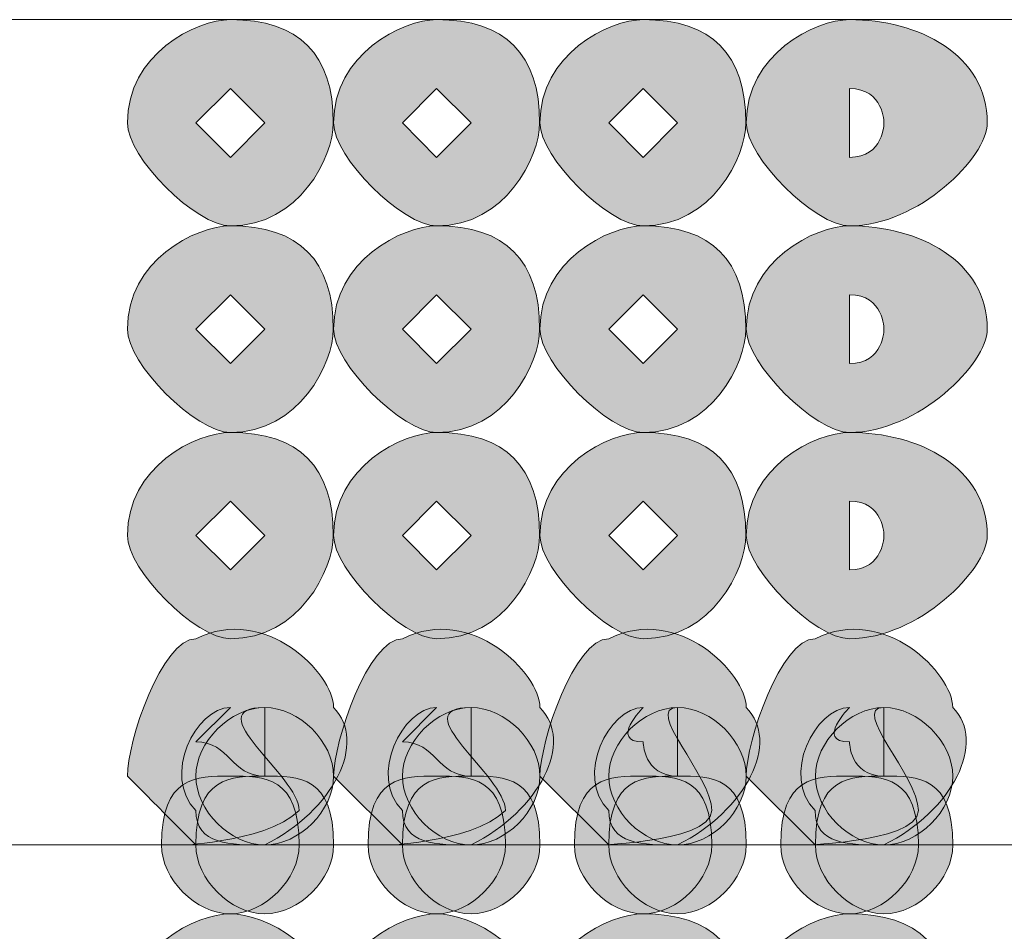
# Model space of a CAD drawing. Units: inches. Extents: x 0 to 210, y 0 to 297.
# Drawn here: x 114 to 116, y 85 to 86 of the extents above; entities that cross this region are included whole.
import ezdxf

# ---------------------------------------------------------------- set-up
doc = ezdxf.new("R2010")
doc.units = ezdxf.units.IN
doc.header["$MEASUREMENT"] = 0
doc.layers.add('Capa 1', color=7, linetype='Continuous')

# ---------------------------------------------------------------- blocks, each defined once
blk = doc.blocks.new('block 5')
at = {"layer": 'Capa 1', "true_color": 0x1d1d1b}
h = blk.add_hatch(color=179, dxfattribs=at)
h.dxf.hatch_style = 2
h.paths.add_polyline_path([(114.554, 86.1343), (114.5964, 86.092), (114.6387, 86.1343), (114.5964, 86.1767)])
edge = h.paths.add_edge_path()
edge.add_spline(control_points=[(114.7231, 86.1343), (114.7231, 86.092), (114.6811, 86.0076), (114.5964, 86.0076), (114.554, 86.0076), (114.4696, 86.092), (114.4696, 86.1343), (114.4696, 86.2191), (114.554, 86.2615), (114.5964, 86.2615), (114.6811, 86.2615), (114.7231, 86.2191), (114.7231, 86.1343)], knot_values=[0, 0, 0, 0, 0.352778, 0.352778, 0.352778, 0.705556, 0.705556, 0.705556, 1.058334, 1.058334, 1.058334, 1.411112, 1.411112, 1.411112, 1.411112], degree=3, periodic=0)
edge.add_line((114.7231, 86.1343), (114.7231, 86.1343))
h = blk.add_hatch(color=179, dxfattribs=at)
h.dxf.hatch_style = 2
h.paths.add_polyline_path([(114.8082, 86.1343), (114.8503, 86.092), (114.8926, 86.1343), (114.8503, 86.1767)])
edge = h.paths.add_edge_path()
edge.add_spline(control_points=[(114.977, 86.1343), (114.977, 86.092), (114.935, 86.0076), (114.8503, 86.0076), (114.8082, 86.0076), (114.7235, 86.092), (114.7235, 86.1343), (114.7235, 86.2191), (114.8082, 86.2615), (114.8503, 86.2615), (114.935, 86.2615), (114.977, 86.2191), (114.977, 86.1343)], knot_values=[0, 0, 0, 0, 0.352778, 0.352778, 0.352778, 0.705556, 0.705556, 0.705556, 1.058334, 1.058334, 1.058334, 1.411112, 1.411112, 1.411112, 1.411112], degree=3, periodic=0)
edge.add_line((114.977, 86.1343), (114.977, 86.1343))
h = blk.add_hatch(color=179, dxfattribs=at)
h.dxf.hatch_style = 2
h.paths.add_polyline_path([(115.0621, 86.1343), (115.1045, 86.092), (115.1469, 86.1343), (115.1045, 86.1767)])
edge = h.paths.add_edge_path()
edge.add_spline(control_points=[(115.2309, 86.1343), (115.2309, 86.092), (115.1889, 86.0076), (115.1045, 86.0076), (115.0621, 86.0076), (114.9774, 86.092), (114.9774, 86.1343), (114.9774, 86.2191), (115.0621, 86.2615), (115.1045, 86.2615), (115.1889, 86.2615), (115.2309, 86.2191), (115.2309, 86.1343)], knot_values=[0, 0, 0, 0, 0.352778, 0.352778, 0.352778, 0.705556, 0.705556, 0.705556, 1.058334, 1.058334, 1.058334, 1.411112, 1.411112, 1.411112, 1.411112], degree=3, periodic=0)
edge.add_line((115.2309, 86.1343), (115.2309, 86.1343))
h = blk.add_hatch(color=179, dxfattribs=at)
h.dxf.hatch_style = 2
edge = h.paths.add_edge_path()
edge.add_spline(control_points=[(115.3584, 86.1343), (115.3584, 86.1343), (115.3584, 86.092), (115.3584, 86.092), (115.4008, 86.092), (115.4008, 86.1343), (115.4008, 86.1343), (115.4008, 86.1343), (115.4008, 86.1767), (115.3584, 86.1767), (115.3584, 86.1767), (115.3584, 86.1343), (115.3584, 86.1343)], knot_values=[0, 0, 0, 0, 1, 1, 1, 2, 2, 2, 3, 3, 3, 4, 4, 4, 4], degree=3, periodic=1)
edge = h.paths.add_edge_path()
edge.add_spline(control_points=[(115.5279, 86.1343), (115.5279, 86.092), (115.4432, 86.0076), (115.3584, 86.0076), (115.316, 86.0076), (115.2313, 86.092), (115.2313, 86.1343), (115.2313, 86.2191), (115.316, 86.2615), (115.3584, 86.2615), (115.4432, 86.2615), (115.5279, 86.2191), (115.5279, 86.1343)], knot_values=[0, 0, 0, 0, 0.352778, 0.352778, 0.352778, 0.705556, 0.705556, 0.705556, 1.058334, 1.058334, 1.058334, 1.411112, 1.411112, 1.411112, 1.411112], degree=3, periodic=0)
edge.add_line((115.5279, 86.1343), (115.5279, 86.1343))
h = blk.add_hatch(color=179, dxfattribs=at)
h.dxf.hatch_style = 2
h.paths.add_polyline_path([(114.554, 85.8804), (114.5964, 85.8381), (114.6387, 85.8804), (114.5964, 85.9228)])
edge = h.paths.add_edge_path()
edge.add_spline(control_points=[(114.7231, 85.8804), (114.7231, 85.8381), (114.6811, 85.7533), (114.5964, 85.7533), (114.554, 85.7533), (114.4696, 85.8381), (114.4696, 85.8804), (114.4696, 85.9652), (114.554, 86.0076), (114.5964, 86.0076), (114.6811, 86.0076), (114.7231, 85.9652), (114.7231, 85.8804)], knot_values=[0, 0, 0, 0, 0.352778, 0.352778, 0.352778, 0.705556, 0.705556, 0.705556, 1.058334, 1.058334, 1.058334, 1.411112, 1.411112, 1.411112, 1.411112], degree=3, periodic=0)
edge.add_line((114.7231, 85.8804), (114.7231, 85.8804))
h = blk.add_hatch(color=179, dxfattribs=at)
h.dxf.hatch_style = 2
h.paths.add_polyline_path([(114.8082, 85.8804), (114.8503, 85.8381), (114.8926, 85.8804), (114.8503, 85.9228)])
edge = h.paths.add_edge_path()
edge.add_spline(control_points=[(114.977, 85.8804), (114.977, 85.8381), (114.935, 85.7533), (114.8503, 85.7533), (114.8082, 85.7533), (114.7235, 85.8381), (114.7235, 85.8804), (114.7235, 85.9652), (114.8082, 86.0076), (114.8503, 86.0076), (114.935, 86.0076), (114.977, 85.9652), (114.977, 85.8804)], knot_values=[0, 0, 0, 0, 0.352778, 0.352778, 0.352778, 0.705556, 0.705556, 0.705556, 1.058334, 1.058334, 1.058334, 1.411112, 1.411112, 1.411112, 1.411112], degree=3, periodic=0)
edge.add_line((114.977, 85.8804), (114.977, 85.8804))
h = blk.add_hatch(color=179, dxfattribs=at)
h.dxf.hatch_style = 2
h.paths.add_polyline_path([(115.0621, 85.8804), (115.1045, 85.8381), (115.1469, 85.8804), (115.1045, 85.9228)])
edge = h.paths.add_edge_path()
edge.add_spline(control_points=[(115.2309, 85.8804), (115.2309, 85.8381), (115.1889, 85.7533), (115.1045, 85.7533), (115.0621, 85.7533), (114.9774, 85.8381), (114.9774, 85.8804), (114.9774, 85.9652), (115.0621, 86.0076), (115.1045, 86.0076), (115.1889, 86.0076), (115.2309, 85.9652), (115.2309, 85.8804)], knot_values=[0, 0, 0, 0, 0.352778, 0.352778, 0.352778, 0.705556, 0.705556, 0.705556, 1.058334, 1.058334, 1.058334, 1.411112, 1.411112, 1.411112, 1.411112], degree=3, periodic=0)
edge.add_line((115.2309, 85.8804), (115.2309, 85.8804))
h = blk.add_hatch(color=179, dxfattribs=at)
h.dxf.hatch_style = 2
edge = h.paths.add_edge_path()
edge.add_spline(control_points=[(115.3584, 85.8804), (115.3584, 85.8804), (115.3584, 85.8381), (115.3584, 85.8381), (115.4008, 85.8381), (115.4008, 85.8804), (115.4008, 85.8804), (115.4008, 85.8804), (115.4008, 85.9228), (115.3584, 85.9228), (115.3584, 85.9228), (115.3584, 85.8804), (115.3584, 85.8804)], knot_values=[0, 0, 0, 0, 1, 1, 1, 2, 2, 2, 3, 3, 3, 4, 4, 4, 4], degree=3, periodic=1)
edge = h.paths.add_edge_path()
edge.add_spline(control_points=[(115.5279, 85.8804), (115.5279, 85.8381), (115.4432, 85.7533), (115.3584, 85.7533), (115.316, 85.7533), (115.2313, 85.8381), (115.2313, 85.8804), (115.2313, 85.9652), (115.316, 86.0076), (115.3584, 86.0076), (115.4432, 86.0076), (115.5279, 85.9652), (115.5279, 85.8804)], knot_values=[0, 0, 0, 0, 0.352778, 0.352778, 0.352778, 0.705556, 0.705556, 0.705556, 1.058334, 1.058334, 1.058334, 1.411112, 1.411112, 1.411112, 1.411112], degree=3, periodic=0)
edge.add_line((115.5279, 85.8804), (115.5279, 85.8804))
h = blk.add_hatch(color=179, dxfattribs=at)
h.dxf.hatch_style = 2
h.paths.add_polyline_path([(114.554, 85.6265), (114.5964, 85.5842), (114.6387, 85.6265), (114.5964, 85.6689)])
edge = h.paths.add_edge_path()
edge.add_spline(control_points=[(114.7231, 85.6265), (114.7231, 85.5842), (114.6811, 85.4994), (114.5964, 85.4994), (114.554, 85.4994), (114.4696, 85.5842), (114.4696, 85.6265), (114.4696, 85.7109), (114.554, 85.7533), (114.5964, 85.7533), (114.6811, 85.7533), (114.7231, 85.7109), (114.7231, 85.6265)], knot_values=[0, 0, 0, 0, 0.352778, 0.352778, 0.352778, 0.705556, 0.705556, 0.705556, 1.058334, 1.058334, 1.058334, 1.411112, 1.411112, 1.411112, 1.411112], degree=3, periodic=0)
edge.add_line((114.7231, 85.6265), (114.7231, 85.6265))
h = blk.add_hatch(color=179, dxfattribs=at)
h.dxf.hatch_style = 2
h.paths.add_polyline_path([(114.8082, 85.6265), (114.8503, 85.5842), (114.8926, 85.6265), (114.8503, 85.6689)])
edge = h.paths.add_edge_path()
edge.add_spline(control_points=[(114.977, 85.6265), (114.977, 85.5842), (114.935, 85.4994), (114.8503, 85.4994), (114.8082, 85.4994), (114.7235, 85.5842), (114.7235, 85.6265), (114.7235, 85.7109), (114.8082, 85.7533), (114.8503, 85.7533), (114.935, 85.7533), (114.977, 85.7109), (114.977, 85.6265)], knot_values=[0, 0, 0, 0, 0.352778, 0.352778, 0.352778, 0.705556, 0.705556, 0.705556, 1.058334, 1.058334, 1.058334, 1.411112, 1.411112, 1.411112, 1.411112], degree=3, periodic=0)
edge.add_line((114.977, 85.6265), (114.977, 85.6265))
h = blk.add_hatch(color=179, dxfattribs=at)
h.dxf.hatch_style = 2
h.paths.add_polyline_path([(115.0621, 85.6265), (115.1045, 85.5842), (115.1469, 85.6265), (115.1045, 85.6689)])
edge = h.paths.add_edge_path()
edge.add_spline(control_points=[(115.2309, 85.6265), (115.2309, 85.5842), (115.1889, 85.4994), (115.1045, 85.4994), (115.0621, 85.4994), (114.9774, 85.5842), (114.9774, 85.6265), (114.9774, 85.7109), (115.0621, 85.7533), (115.1045, 85.7533), (115.1889, 85.7533), (115.2309, 85.7109), (115.2309, 85.6265)], knot_values=[0, 0, 0, 0, 0.352778, 0.352778, 0.352778, 0.705556, 0.705556, 0.705556, 1.058334, 1.058334, 1.058334, 1.411112, 1.411112, 1.411112, 1.411112], degree=3, periodic=0)
edge.add_line((115.2309, 85.6265), (115.2309, 85.6265))
h = blk.add_hatch(color=179, dxfattribs=at)
h.dxf.hatch_style = 2
edge = h.paths.add_edge_path()
edge.add_spline(control_points=[(115.3584, 85.6265), (115.3584, 85.6265), (115.3584, 85.5842), (115.3584, 85.5842), (115.4008, 85.5842), (115.4008, 85.6265), (115.4008, 85.6265), (115.4008, 85.6265), (115.4008, 85.6689), (115.3584, 85.6689), (115.3584, 85.6689), (115.3584, 85.6265), (115.3584, 85.6265)], knot_values=[0, 0, 0, 0, 1, 1, 1, 2, 2, 2, 3, 3, 3, 4, 4, 4, 4], degree=3, periodic=1)
edge = h.paths.add_edge_path()
edge.add_spline(control_points=[(115.5279, 85.6265), (115.5279, 85.5842), (115.4432, 85.4994), (115.3584, 85.4994), (115.316, 85.4994), (115.2313, 85.5842), (115.2313, 85.6265), (115.2313, 85.7109), (115.316, 85.7533), (115.3584, 85.7533), (115.4432, 85.7533), (115.5279, 85.7109), (115.5279, 85.6265)], knot_values=[0, 0, 0, 0, 0.352778, 0.352778, 0.352778, 0.705556, 0.705556, 0.705556, 1.058334, 1.058334, 1.058334, 1.411112, 1.411112, 1.411112, 1.411112], degree=3, periodic=0)
edge.add_line((115.5279, 85.6265), (115.5279, 85.6265))
h = blk.add_hatch(color=179, dxfattribs=at)
h.dxf.hatch_style = 2
edge = h.paths.add_edge_path()
edge.add_spline(control_points=[(114.5964, 85.4147), (114.5964, 85.4147), (114.554, 85.3723), (114.554, 85.3723), (114.5964, 85.3723), (114.5964, 85.3302), (114.6387, 85.3302), (114.6387, 85.3302), (114.6387, 85.3723), (114.6387, 85.3723), (114.6387, 85.3723), (114.6387, 85.4147), (114.6387, 85.4147), (114.554, 85.4147), (114.6811, 85.3302), (114.6811, 85.2879), (114.6387, 85.2455), (114.5116, 85.2455), (114.554, 85.2455), (114.554, 85.2455), (114.5116, 85.2879), (114.4696, 85.3302), (114.4696, 85.3723), (114.5116, 85.4994), (114.554, 85.4994), (114.6387, 85.5418), (114.7235, 85.457), (114.7235, 85.4147), (114.7655, 85.3723), (114.7235, 85.2879), (114.6387, 85.2455), (114.5964, 85.2455), (114.554, 85.2455), (114.554, 85.2879), (114.5116, 85.3302), (114.554, 85.4147), (114.5964, 85.4147)], knot_values=[0, 0, 0, 0, 0.352778, 0.352778, 0.352778, 0.705556, 0.705556, 0.705556, 1.058334, 1.058334, 1.058334, 1.411112, 1.411112, 1.411112, 1.76389, 1.76389, 1.76389, 2.116668, 2.116668, 2.116668, 2.469446, 2.469446, 2.469446, 2.822224, 2.822224, 2.822224, 3.175002, 3.175002, 3.175002, 3.52778, 3.52778, 3.52778, 3.880558, 3.880558, 3.880558, 4.233336, 4.233336, 4.233336, 4.233336], degree=3, periodic=0)
edge.add_line((114.5964, 85.4147), (114.5964, 85.4147))
h = blk.add_hatch(color=179, dxfattribs=at)
h.dxf.hatch_style = 2
edge = h.paths.add_edge_path()
edge.add_spline(control_points=[(114.8503, 85.4147), (114.8503, 85.4147), (114.8082, 85.3723), (114.8082, 85.3723), (114.8503, 85.3723), (114.8503, 85.3302), (114.8926, 85.3302), (114.8926, 85.3302), (114.8926, 85.3723), (114.8926, 85.3723), (114.8926, 85.3723), (114.8926, 85.4147), (114.8926, 85.4147), (114.8082, 85.4147), (114.935, 85.3302), (114.935, 85.2879), (114.8926, 85.2455), (114.7659, 85.2455), (114.8082, 85.2455), (114.8082, 85.2455), (114.7235, 85.3302), (114.7235, 85.3302), (114.7235, 85.3723), (114.7659, 85.4994), (114.8082, 85.4994), (114.8926, 85.5418), (114.9774, 85.457), (114.9774, 85.4147), (115.0198, 85.3723), (114.9774, 85.2879), (114.8926, 85.2455), (114.8503, 85.2455), (114.8082, 85.2455), (114.8082, 85.2879), (114.7659, 85.3302), (114.8082, 85.4147), (114.8503, 85.4147)], knot_values=[0, 0, 0, 0, 0.352778, 0.352778, 0.352778, 0.705556, 0.705556, 0.705556, 1.058334, 1.058334, 1.058334, 1.411112, 1.411112, 1.411112, 1.76389, 1.76389, 1.76389, 2.116668, 2.116668, 2.116668, 2.469446, 2.469446, 2.469446, 2.822224, 2.822224, 2.822224, 3.175002, 3.175002, 3.175002, 3.52778, 3.52778, 3.52778, 3.880558, 3.880558, 3.880558, 4.233336, 4.233336, 4.233336, 4.233336], degree=3, periodic=0)
edge.add_line((114.8503, 85.4147), (114.8503, 85.4147))
h = blk.add_hatch(color=179, dxfattribs=at)
h.dxf.hatch_style = 2
edge = h.paths.add_edge_path()
edge.add_spline(control_points=[(115.1045, 85.4147), (115.1045, 85.4147), (115.0621, 85.3723), (115.1045, 85.3723), (115.1045, 85.3723), (115.1045, 85.3302), (115.1469, 85.3302), (115.1469, 85.3302), (115.1469, 85.3723), (115.1469, 85.3723), (115.1469, 85.3723), (115.1469, 85.4147), (115.1469, 85.4147), (115.1045, 85.4147), (115.1889, 85.3302), (115.1889, 85.2879), (115.1889, 85.2455), (115.0198, 85.2455), (115.0621, 85.2455), (115.0621, 85.2455), (114.9774, 85.3302), (114.9774, 85.3302), (114.9774, 85.3723), (115.0198, 85.4994), (115.0621, 85.4994), (115.1469, 85.5418), (115.2313, 85.457), (115.2313, 85.4147), (115.2737, 85.3723), (115.2313, 85.2879), (115.1469, 85.2455), (115.1045, 85.2455), (115.0621, 85.2455), (115.0621, 85.2879), (115.0198, 85.3302), (115.0621, 85.4147), (115.1045, 85.4147)], knot_values=[0, 0, 0, 0, 0.352778, 0.352778, 0.352778, 0.705556, 0.705556, 0.705556, 1.058334, 1.058334, 1.058334, 1.411112, 1.411112, 1.411112, 1.76389, 1.76389, 1.76389, 2.116668, 2.116668, 2.116668, 2.469446, 2.469446, 2.469446, 2.822224, 2.822224, 2.822224, 3.175002, 3.175002, 3.175002, 3.52778, 3.52778, 3.52778, 3.880558, 3.880558, 3.880558, 4.233336, 4.233336, 4.233336, 4.233336], degree=3, periodic=0)
edge.add_line((115.1045, 85.4147), (115.1045, 85.4147))
h = blk.add_hatch(color=179, dxfattribs=at)
h.dxf.hatch_style = 2
edge = h.paths.add_edge_path()
edge.add_spline(control_points=[(115.3584, 85.4147), (115.3584, 85.4147), (115.316, 85.3723), (115.3584, 85.3723), (115.3584, 85.3723), (115.3584, 85.3302), (115.4008, 85.3302), (115.4008, 85.3302), (115.4008, 85.3723), (115.4008, 85.3723), (115.4008, 85.3723), (115.4008, 85.4147), (115.4008, 85.4147), (115.3584, 85.4147), (115.4432, 85.3302), (115.4432, 85.2879), (115.4432, 85.2455), (115.2737, 85.2455), (115.316, 85.2455), (115.316, 85.2455), (115.2313, 85.3302), (115.2313, 85.3302), (115.2313, 85.3723), (115.2737, 85.4994), (115.316, 85.4994), (115.4008, 85.5418), (115.4855, 85.457), (115.4855, 85.4147), (115.5279, 85.3723), (115.4855, 85.2879), (115.4008, 85.2455), (115.3584, 85.2455), (115.316, 85.2455), (115.316, 85.2879), (115.2737, 85.3302), (115.316, 85.4147), (115.3584, 85.4147)], knot_values=[0, 0, 0, 0, 0.352778, 0.352778, 0.352778, 0.705556, 0.705556, 0.705556, 1.058334, 1.058334, 1.058334, 1.411112, 1.411112, 1.411112, 1.76389, 1.76389, 1.76389, 2.116668, 2.116668, 2.116668, 2.469446, 2.469446, 2.469446, 2.822224, 2.822224, 2.822224, 3.175002, 3.175002, 3.175002, 3.52778, 3.52778, 3.52778, 3.880558, 3.880558, 3.880558, 4.233336, 4.233336, 4.233336, 4.233336], degree=3, periodic=0)
edge.add_line((115.3584, 85.4147), (115.3584, 85.4147))
h = blk.add_hatch(color=179, dxfattribs=at)
edge = h.paths.add_edge_path()
edge.add_spline(control_points=[(114.7235, 85.3302), (114.7235, 85.2879), (114.6811, 85.2455), (114.6387, 85.2455), (114.5964, 85.2455), (114.554, 85.2879), (114.554, 85.3302), (114.554, 85.3723), (114.5964, 85.4147), (114.6387, 85.4147), (114.6811, 85.4147), (114.7235, 85.3723), (114.7235, 85.3302)], knot_values=[0, 0, 0, 0, 0.352778, 0.352778, 0.352778, 0.705556, 0.705556, 0.705556, 1.058334, 1.058334, 1.058334, 1.411112, 1.411112, 1.411112, 1.411112], degree=3, periodic=0)
edge.add_line((114.7235, 85.3302), (114.7235, 85.3302))
h = blk.add_hatch(color=179, dxfattribs=at)
edge = h.paths.add_edge_path()
edge.add_spline(control_points=[(114.9774, 85.3302), (114.9774, 85.2879), (114.935, 85.2455), (114.8926, 85.2455), (114.8503, 85.2455), (114.8082, 85.2879), (114.8082, 85.3302), (114.8082, 85.3723), (114.8503, 85.4147), (114.8926, 85.4147), (114.935, 85.4147), (114.9774, 85.3723), (114.9774, 85.3302)], knot_values=[0, 0, 0, 0, 0.352778, 0.352778, 0.352778, 0.705556, 0.705556, 0.705556, 1.058334, 1.058334, 1.058334, 1.411112, 1.411112, 1.411112, 1.411112], degree=3, periodic=0)
edge.add_line((114.9774, 85.3302), (114.9774, 85.3302))
h = blk.add_hatch(color=179, dxfattribs=at)
edge = h.paths.add_edge_path()
edge.add_spline(control_points=[(115.2313, 85.3302), (115.2313, 85.2879), (115.1889, 85.2455), (115.1469, 85.2455), (115.1045, 85.2455), (115.0621, 85.2879), (115.0621, 85.3302), (115.0621, 85.3723), (115.1045, 85.4147), (115.1469, 85.4147), (115.1889, 85.4147), (115.2313, 85.3723), (115.2313, 85.3302)], knot_values=[0, 0, 0, 0, 0.352778, 0.352778, 0.352778, 0.705556, 0.705556, 0.705556, 1.058334, 1.058334, 1.058334, 1.411112, 1.411112, 1.411112, 1.411112], degree=3, periodic=0)
edge.add_line((115.2313, 85.3302), (115.2313, 85.3302))
h = blk.add_hatch(color=179, dxfattribs=at)
edge = h.paths.add_edge_path()
edge.add_spline(control_points=[(115.4855, 85.3302), (115.4855, 85.2879), (115.4432, 85.2455), (115.4008, 85.2455), (115.3584, 85.2455), (115.3164, 85.2879), (115.3164, 85.3302), (115.3164, 85.3723), (115.3584, 85.4147), (115.4008, 85.4147), (115.4432, 85.4147), (115.4855, 85.3723), (115.4855, 85.3302)], knot_values=[0, 0, 0, 0, 0.352778, 0.352778, 0.352778, 0.705556, 0.705556, 0.705556, 1.058334, 1.058334, 1.058334, 1.411112, 1.411112, 1.411112, 1.411112], degree=3, periodic=0)
edge.add_line((115.4855, 85.3302), (115.4855, 85.3302))
h = blk.add_hatch(color=179, dxfattribs=at)
edge = h.paths.add_edge_path()
edge.add_spline(control_points=[(114.6811, 85.2455), (114.6811, 85.2031), (114.6387, 85.1607), (114.5964, 85.1607), (114.554, 85.1607), (114.5116, 85.2031), (114.5116, 85.2455), (114.5116, 85.3302), (114.554, 85.3302), (114.5964, 85.3302), (114.6387, 85.3302), (114.6811, 85.3302), (114.6811, 85.2455)], knot_values=[0, 0, 0, 0, 0.352778, 0.352778, 0.352778, 0.705556, 0.705556, 0.705556, 1.058334, 1.058334, 1.058334, 1.411112, 1.411112, 1.411112, 1.411112], degree=3, periodic=0)
edge.add_line((114.6811, 85.2455), (114.6811, 85.2455))
h = blk.add_hatch(color=179, dxfattribs=at)
edge = h.paths.add_edge_path()
edge.add_spline(control_points=[(114.7235, 85.2455), (114.7235, 85.2031), (114.6811, 85.1607), (114.6387, 85.1607), (114.5964, 85.1607), (114.554, 85.2031), (114.554, 85.2455), (114.554, 85.3302), (114.5964, 85.3302), (114.6387, 85.3302), (114.6811, 85.3302), (114.7235, 85.3302), (114.7235, 85.2455)], knot_values=[0, 0, 0, 0, 0.352778, 0.352778, 0.352778, 0.705556, 0.705556, 0.705556, 1.058334, 1.058334, 1.058334, 1.411112, 1.411112, 1.411112, 1.411112], degree=3, periodic=0)
edge.add_line((114.7235, 85.2455), (114.7235, 85.2455))
h = blk.add_hatch(color=179, dxfattribs=at)
edge = h.paths.add_edge_path()
edge.add_spline(control_points=[(114.935, 85.2455), (114.935, 85.2031), (114.8926, 85.1607), (114.8503, 85.1607), (114.8082, 85.1607), (114.7659, 85.2031), (114.7659, 85.2455), (114.7659, 85.3302), (114.8082, 85.3302), (114.8503, 85.3302), (114.8926, 85.3302), (114.935, 85.3302), (114.935, 85.2455)], knot_values=[0, 0, 0, 0, 0.352778, 0.352778, 0.352778, 0.705556, 0.705556, 0.705556, 1.058334, 1.058334, 1.058334, 1.411112, 1.411112, 1.411112, 1.411112], degree=3, periodic=0)
edge.add_line((114.935, 85.2455), (114.935, 85.2455))
h = blk.add_hatch(color=179, dxfattribs=at)
edge = h.paths.add_edge_path()
edge.add_spline(control_points=[(114.9774, 85.2455), (114.9774, 85.2031), (114.935, 85.1607), (114.8926, 85.1607), (114.8503, 85.1607), (114.8082, 85.2031), (114.8082, 85.2455), (114.8082, 85.3302), (114.8503, 85.3302), (114.8926, 85.3302), (114.935, 85.3302), (114.9774, 85.3302), (114.9774, 85.2455)], knot_values=[0, 0, 0, 0, 0.352778, 0.352778, 0.352778, 0.705556, 0.705556, 0.705556, 1.058334, 1.058334, 1.058334, 1.411112, 1.411112, 1.411112, 1.411112], degree=3, periodic=0)
edge.add_line((114.9774, 85.2455), (114.9774, 85.2455))
h = blk.add_hatch(color=179, dxfattribs=at)
edge = h.paths.add_edge_path()
edge.add_spline(control_points=[(115.1889, 85.2455), (115.1889, 85.2031), (115.1469, 85.1607), (115.1045, 85.1607), (115.0621, 85.1607), (115.0198, 85.2031), (115.0198, 85.2455), (115.0198, 85.3302), (115.0621, 85.3302), (115.1045, 85.3302), (115.1469, 85.3302), (115.1889, 85.3302), (115.1889, 85.2455)], knot_values=[0, 0, 0, 0, 0.352778, 0.352778, 0.352778, 0.705556, 0.705556, 0.705556, 1.058334, 1.058334, 1.058334, 1.411112, 1.411112, 1.411112, 1.411112], degree=3, periodic=0)
edge.add_line((115.1889, 85.2455), (115.1889, 85.2455))
h = blk.add_hatch(color=179, dxfattribs=at)
edge = h.paths.add_edge_path()
edge.add_spline(control_points=[(115.2313, 85.2455), (115.2313, 85.2031), (115.1889, 85.1607), (115.1469, 85.1607), (115.1045, 85.1607), (115.0621, 85.2031), (115.0621, 85.2455), (115.0621, 85.3302), (115.1045, 85.3302), (115.1469, 85.3302), (115.1889, 85.3302), (115.2313, 85.3302), (115.2313, 85.2455)], knot_values=[0, 0, 0, 0, 0.352778, 0.352778, 0.352778, 0.705556, 0.705556, 0.705556, 1.058334, 1.058334, 1.058334, 1.411112, 1.411112, 1.411112, 1.411112], degree=3, periodic=0)
edge.add_line((115.2313, 85.2455), (115.2313, 85.2455))
h = blk.add_hatch(color=179, dxfattribs=at)
edge = h.paths.add_edge_path()
edge.add_spline(control_points=[(115.4432, 85.2455), (115.4432, 85.2031), (115.4008, 85.1607), (115.3584, 85.1607), (115.316, 85.1607), (115.2737, 85.2031), (115.2737, 85.2455), (115.2737, 85.3302), (115.316, 85.3302), (115.3584, 85.3302), (115.4008, 85.3302), (115.4432, 85.3302), (115.4432, 85.2455)], knot_values=[0, 0, 0, 0, 0.352778, 0.352778, 0.352778, 0.705556, 0.705556, 0.705556, 1.058334, 1.058334, 1.058334, 1.411112, 1.411112, 1.411112, 1.411112], degree=3, periodic=0)
edge.add_line((115.4432, 85.2455), (115.4432, 85.2455))
h = blk.add_hatch(color=179, dxfattribs=at)
edge = h.paths.add_edge_path()
edge.add_spline(control_points=[(115.4855, 85.2455), (115.4855, 85.2031), (115.4432, 85.1607), (115.4008, 85.1607), (115.3584, 85.1607), (115.3164, 85.2031), (115.3164, 85.2455), (115.3164, 85.3302), (115.3584, 85.3302), (115.4008, 85.3302), (115.4432, 85.3302), (115.4855, 85.3302), (115.4855, 85.2455)], knot_values=[0, 0, 0, 0, 0.352778, 0.352778, 0.352778, 0.705556, 0.705556, 0.705556, 1.058334, 1.058334, 1.058334, 1.411112, 1.411112, 1.411112, 1.411112], degree=3, periodic=0)
edge.add_line((115.4855, 85.2455), (115.4855, 85.2455))
h = blk.add_hatch(color=179, dxfattribs=at)
h.dxf.hatch_style = 2
h.paths.add_polyline_path([(114.554, 85.0336), (114.5964, 84.9913), (114.6387, 85.0336), (114.5964, 85.076)])
edge = h.paths.add_edge_path()
edge.add_spline(control_points=[(114.7231, 85.0336), (114.7231, 84.9913), (114.6387, 84.9068), (114.5964, 84.9068), (114.554, 84.9068), (114.4696, 84.9913), (114.4696, 85.0336), (114.4696, 85.1184), (114.554, 85.1607), (114.5964, 85.1607), (114.6387, 85.1607), (114.7231, 85.1184), (114.7231, 85.0336)], knot_values=[0, 0, 0, 0, 0.352778, 0.352778, 0.352778, 0.705556, 0.705556, 0.705556, 1.058334, 1.058334, 1.058334, 1.411112, 1.411112, 1.411112, 1.411112], degree=3, periodic=0)
edge.add_line((114.7231, 85.0336), (114.7231, 85.0336))
h = blk.add_hatch(color=179, dxfattribs=at)
h.dxf.hatch_style = 2
h.paths.add_polyline_path([(114.8082, 85.0336), (114.8503, 84.9913), (114.8926, 85.0336), (114.8503, 85.076)])
edge = h.paths.add_edge_path()
edge.add_spline(control_points=[(114.977, 85.0336), (114.977, 84.9913), (114.8926, 84.9068), (114.8503, 84.9068), (114.8082, 84.9068), (114.7235, 84.9913), (114.7235, 85.0336), (114.7235, 85.1184), (114.8082, 85.1607), (114.8503, 85.1607), (114.8926, 85.1607), (114.977, 85.1184), (114.977, 85.0336)], knot_values=[0, 0, 0, 0, 0.352778, 0.352778, 0.352778, 0.705556, 0.705556, 0.705556, 1.058334, 1.058334, 1.058334, 1.411112, 1.411112, 1.411112, 1.411112], degree=3, periodic=0)
edge.add_line((114.977, 85.0336), (114.977, 85.0336))
h = blk.add_hatch(color=179, dxfattribs=at)
h.dxf.hatch_style = 2
h.paths.add_polyline_path([(115.0621, 85.0336), (115.1045, 84.9913), (115.1469, 85.0336), (115.1045, 85.076)])
edge = h.paths.add_edge_path()
edge.add_spline(control_points=[(115.2309, 85.0336), (115.2309, 84.9913), (115.1889, 84.9068), (115.1045, 84.9068), (115.0621, 84.9068), (114.9774, 84.9913), (114.9774, 85.0336), (114.9774, 85.1184), (115.0621, 85.1607), (115.1045, 85.1607), (115.1889, 85.1607), (115.2309, 85.1184), (115.2309, 85.0336)], knot_values=[0, 0, 0, 0, 0.352778, 0.352778, 0.352778, 0.705556, 0.705556, 0.705556, 1.058334, 1.058334, 1.058334, 1.411112, 1.411112, 1.411112, 1.411112], degree=3, periodic=0)
edge.add_line((115.2309, 85.0336), (115.2309, 85.0336))
h = blk.add_hatch(color=179, dxfattribs=at)
h.dxf.hatch_style = 2
h.paths.add_polyline_path([(115.316, 85.0336), (115.3584, 84.9913), (115.4008, 85.0336), (115.3584, 85.076)])
edge = h.paths.add_edge_path()
edge.add_spline(control_points=[(115.4855, 85.0336), (115.4855, 84.9913), (115.4432, 84.9068), (115.3584, 84.9068), (115.316, 84.9068), (115.2313, 84.9913), (115.2313, 85.0336), (115.2313, 85.1184), (115.316, 85.1607), (115.3584, 85.1607), (115.4432, 85.1607), (115.4855, 85.1184), (115.4855, 85.0336)], knot_values=[0, 0, 0, 0, 0.352778, 0.352778, 0.352778, 0.705556, 0.705556, 0.705556, 1.058334, 1.058334, 1.058334, 1.411112, 1.411112, 1.411112, 1.411112], degree=3, periodic=0)
edge.add_line((115.4855, 85.0336), (115.4855, 85.0336))
at = {"layer": 'Capa 1', "color": 179, "lineweight": 18, "true_color": 0x1d1d1b}
for points in [[(120.3114, 86.2615), (111.8871, 86.2615)], [(118.3639, 86.2615), (113.7919, 86.2615)], [(113.8343, 85.2455), (118.3639, 85.2455)]]:
    blk.add_lwpolyline(points, dxfattribs=at)
at = {"layer": 'Capa 1', "lineweight": 0}
for points in [[(114.554, 86.1343), (114.5964, 86.092), (114.6387, 86.1343), (114.5964, 86.1767), (114.554, 86.1343)], [(114.8082, 86.1343), (114.8503, 86.092), (114.8926, 86.1343), (114.8503, 86.1767), (114.8082, 86.1343)], [(115.0621, 86.1343), (115.1045, 86.092), (115.1469, 86.1343), (115.1045, 86.1767), (115.0621, 86.1343)], [(114.554, 85.8804), (114.5964, 85.8381), (114.6387, 85.8804), (114.5964, 85.9228), (114.554, 85.8804)], [(114.8082, 85.8804), (114.8503, 85.8381), (114.8926, 85.8804), (114.8503, 85.9228), (114.8082, 85.8804)], [(115.0621, 85.8804), (115.1045, 85.8381), (115.1469, 85.8804), (115.1045, 85.9228), (115.0621, 85.8804)], [(114.554, 85.6265), (114.5964, 85.5842), (114.6387, 85.6265), (114.5964, 85.6689), (114.554, 85.6265)], [(114.8082, 85.6265), (114.8503, 85.5842), (114.8926, 85.6265), (114.8503, 85.6689), (114.8082, 85.6265)], [(115.0621, 85.6265), (115.1045, 85.5842), (115.1469, 85.6265), (115.1045, 85.6689), (115.0621, 85.6265)]]:
    blk.add_lwpolyline(points, dxfattribs=at)
for points, knots in [([(114.7231, 86.1343), (114.7231, 86.092), (114.6811, 86.0076), (114.5964, 86.0076), (114.554, 86.0076), (114.4696, 86.092), (114.4696, 86.1343), (114.4696, 86.2191), (114.554, 86.2615), (114.5964, 86.2615), (114.6811, 86.2615), (114.7231, 86.2191), (114.7231, 86.1343)], [0, 0, 0, 0, 1, 1, 1, 2, 2, 2, 3, 3, 3, 4, 4, 4, 4]), ([(114.977, 86.1343), (114.977, 86.092), (114.935, 86.0076), (114.8503, 86.0076), (114.8082, 86.0076), (114.7235, 86.092), (114.7235, 86.1343), (114.7235, 86.2191), (114.8082, 86.2615), (114.8503, 86.2615), (114.935, 86.2615), (114.977, 86.2191), (114.977, 86.1343)], [0, 0, 0, 0, 1, 1, 1, 2, 2, 2, 3, 3, 3, 4, 4, 4, 4]), ([(115.2309, 86.1343), (115.2309, 86.092), (115.1889, 86.0076), (115.1045, 86.0076), (115.0621, 86.0076), (114.9774, 86.092), (114.9774, 86.1343), (114.9774, 86.2191), (115.0621, 86.2615), (115.1045, 86.2615), (115.1889, 86.2615), (115.2309, 86.2191), (115.2309, 86.1343)], [0, 0, 0, 0, 1, 1, 1, 2, 2, 2, 3, 3, 3, 4, 4, 4, 4]), ([(115.5279, 86.1343), (115.5279, 86.092), (115.4432, 86.0076), (115.3584, 86.0076), (115.316, 86.0076), (115.2313, 86.092), (115.2313, 86.1343), (115.2313, 86.2191), (115.316, 86.2615), (115.3584, 86.2615), (115.4432, 86.2615), (115.5279, 86.2191), (115.5279, 86.1343)], [0, 0, 0, 0, 1, 1, 1, 2, 2, 2, 3, 3, 3, 4, 4, 4, 4]), ([(115.3584, 86.1343), (115.3584, 86.1343), (115.3584, 86.092), (115.3584, 86.092), (115.4008, 86.092), (115.4008, 86.1343), (115.4008, 86.1343), (115.4008, 86.1343), (115.4008, 86.1767), (115.3584, 86.1767), (115.3584, 86.1767), (115.3584, 86.1343), (115.3584, 86.1343)], [0, 0, 0, 0, 1, 1, 1, 2, 2, 2, 3, 3, 3, 4, 4, 4, 4]), ([(114.7231, 85.8804), (114.7231, 85.8381), (114.6811, 85.7533), (114.5964, 85.7533), (114.554, 85.7533), (114.4696, 85.8381), (114.4696, 85.8804), (114.4696, 85.9652), (114.554, 86.0076), (114.5964, 86.0076), (114.6811, 86.0076), (114.7231, 85.9652), (114.7231, 85.8804)], [0, 0, 0, 0, 1, 1, 1, 2, 2, 2, 3, 3, 3, 4, 4, 4, 4]), ([(114.977, 85.8804), (114.977, 85.8381), (114.935, 85.7533), (114.8503, 85.7533), (114.8082, 85.7533), (114.7235, 85.8381), (114.7235, 85.8804), (114.7235, 85.9652), (114.8082, 86.0076), (114.8503, 86.0076), (114.935, 86.0076), (114.977, 85.9652), (114.977, 85.8804)], [0, 0, 0, 0, 1, 1, 1, 2, 2, 2, 3, 3, 3, 4, 4, 4, 4]), ([(115.2309, 85.8804), (115.2309, 85.8381), (115.1889, 85.7533), (115.1045, 85.7533), (115.0621, 85.7533), (114.9774, 85.8381), (114.9774, 85.8804), (114.9774, 85.9652), (115.0621, 86.0076), (115.1045, 86.0076), (115.1889, 86.0076), (115.2309, 85.9652), (115.2309, 85.8804)], [0, 0, 0, 0, 1, 1, 1, 2, 2, 2, 3, 3, 3, 4, 4, 4, 4]), ([(115.5279, 85.8804), (115.5279, 85.8381), (115.4432, 85.7533), (115.3584, 85.7533), (115.316, 85.7533), (115.2313, 85.8381), (115.2313, 85.8804), (115.2313, 85.9652), (115.316, 86.0076), (115.3584, 86.0076), (115.4432, 86.0076), (115.5279, 85.9652), (115.5279, 85.8804)], [0, 0, 0, 0, 1, 1, 1, 2, 2, 2, 3, 3, 3, 4, 4, 4, 4]), ([(115.3584, 85.8804), (115.3584, 85.8804), (115.3584, 85.8381), (115.3584, 85.8381), (115.4008, 85.8381), (115.4008, 85.8804), (115.4008, 85.8804), (115.4008, 85.8804), (115.4008, 85.9228), (115.3584, 85.9228), (115.3584, 85.9228), (115.3584, 85.8804), (115.3584, 85.8804)], [0, 0, 0, 0, 1, 1, 1, 2, 2, 2, 3, 3, 3, 4, 4, 4, 4]), ([(114.7231, 85.6265), (114.7231, 85.5842), (114.6811, 85.4994), (114.5964, 85.4994), (114.554, 85.4994), (114.4696, 85.5842), (114.4696, 85.6265), (114.4696, 85.7109), (114.554, 85.7533), (114.5964, 85.7533), (114.6811, 85.7533), (114.7231, 85.7109), (114.7231, 85.6265)], [0, 0, 0, 0, 1, 1, 1, 2, 2, 2, 3, 3, 3, 4, 4, 4, 4]), ([(114.977, 85.6265), (114.977, 85.5842), (114.935, 85.4994), (114.8503, 85.4994), (114.8082, 85.4994), (114.7235, 85.5842), (114.7235, 85.6265), (114.7235, 85.7109), (114.8082, 85.7533), (114.8503, 85.7533), (114.935, 85.7533), (114.977, 85.7109), (114.977, 85.6265)], [0, 0, 0, 0, 1, 1, 1, 2, 2, 2, 3, 3, 3, 4, 4, 4, 4]), ([(115.2309, 85.6265), (115.2309, 85.5842), (115.1889, 85.4994), (115.1045, 85.4994), (115.0621, 85.4994), (114.9774, 85.5842), (114.9774, 85.6265), (114.9774, 85.7109), (115.0621, 85.7533), (115.1045, 85.7533), (115.1889, 85.7533), (115.2309, 85.7109), (115.2309, 85.6265)], [0, 0, 0, 0, 1, 1, 1, 2, 2, 2, 3, 3, 3, 4, 4, 4, 4]), ([(115.5279, 85.6265), (115.5279, 85.5842), (115.4432, 85.4994), (115.3584, 85.4994), (115.316, 85.4994), (115.2313, 85.5842), (115.2313, 85.6265), (115.2313, 85.7109), (115.316, 85.7533), (115.3584, 85.7533), (115.4432, 85.7533), (115.5279, 85.7109), (115.5279, 85.6265)], [0, 0, 0, 0, 1, 1, 1, 2, 2, 2, 3, 3, 3, 4, 4, 4, 4]), ([(115.3584, 85.6265), (115.3584, 85.6265), (115.3584, 85.5842), (115.3584, 85.5842), (115.4008, 85.5842), (115.4008, 85.6265), (115.4008, 85.6265), (115.4008, 85.6265), (115.4008, 85.6689), (115.3584, 85.6689), (115.3584, 85.6689), (115.3584, 85.6265), (115.3584, 85.6265)], [0, 0, 0, 0, 1, 1, 1, 2, 2, 2, 3, 3, 3, 4, 4, 4, 4]), ([(114.5964, 85.4147), (114.5964, 85.4147), (114.554, 85.3723), (114.554, 85.3723), (114.5964, 85.3723), (114.5964, 85.3302), (114.6387, 85.3302), (114.6387, 85.3302), (114.6387, 85.3723), (114.6387, 85.3723), (114.6387, 85.3723), (114.6387, 85.4147), (114.6387, 85.4147), (114.554, 85.4147), (114.6811, 85.3302), (114.6811, 85.2879), (114.6387, 85.2455), (114.5116, 85.2455), (114.554, 85.2455), (114.554, 85.2455), (114.5116, 85.2879), (114.4696, 85.3302), (114.4696, 85.3723), (114.5116, 85.4994), (114.554, 85.4994), (114.6387, 85.5418), (114.7235, 85.457), (114.7235, 85.4147), (114.7655, 85.3723), (114.7235, 85.2879), (114.6387, 85.2455), (114.5964, 85.2455), (114.554, 85.2455), (114.554, 85.2879), (114.5116, 85.3302), (114.554, 85.4147), (114.5964, 85.4147)], [0, 0, 0, 0, 1, 1, 1, 2, 2, 2, 3, 3, 3, 4, 4, 4, 5, 5, 5, 6, 6, 6, 7, 7, 7, 8, 8, 8, 9, 9, 9, 10, 10, 10, 11, 11, 11, 12, 12, 12, 12]), ([(114.8503, 85.4147), (114.8503, 85.4147), (114.8082, 85.3723), (114.8082, 85.3723), (114.8503, 85.3723), (114.8503, 85.3302), (114.8926, 85.3302), (114.8926, 85.3302), (114.8926, 85.3723), (114.8926, 85.3723), (114.8926, 85.3723), (114.8926, 85.4147), (114.8926, 85.4147), (114.8082, 85.4147), (114.935, 85.3302), (114.935, 85.2879), (114.8926, 85.2455), (114.7659, 85.2455), (114.8082, 85.2455), (114.8082, 85.2455), (114.7235, 85.3302), (114.7235, 85.3302), (114.7235, 85.3723), (114.7659, 85.4994), (114.8082, 85.4994), (114.8926, 85.5418), (114.9774, 85.457), (114.9774, 85.4147), (115.0198, 85.3723), (114.9774, 85.2879), (114.8926, 85.2455), (114.8503, 85.2455), (114.8082, 85.2455), (114.8082, 85.2879), (114.7659, 85.3302), (114.8082, 85.4147), (114.8503, 85.4147)], [0, 0, 0, 0, 1, 1, 1, 2, 2, 2, 3, 3, 3, 4, 4, 4, 5, 5, 5, 6, 6, 6, 7, 7, 7, 8, 8, 8, 9, 9, 9, 10, 10, 10, 11, 11, 11, 12, 12, 12, 12]), ([(115.1045, 85.4147), (115.1045, 85.4147), (115.0621, 85.3723), (115.1045, 85.3723), (115.1045, 85.3723), (115.1045, 85.3302), (115.1469, 85.3302), (115.1469, 85.3302), (115.1469, 85.3723), (115.1469, 85.3723), (115.1469, 85.3723), (115.1469, 85.4147), (115.1469, 85.4147), (115.1045, 85.4147), (115.1889, 85.3302), (115.1889, 85.2879), (115.1889, 85.2455), (115.0198, 85.2455), (115.0621, 85.2455), (115.0621, 85.2455), (114.9774, 85.3302), (114.9774, 85.3302), (114.9774, 85.3723), (115.0198, 85.4994), (115.0621, 85.4994), (115.1469, 85.5418), (115.2313, 85.457), (115.2313, 85.4147), (115.2737, 85.3723), (115.2313, 85.2879), (115.1469, 85.2455), (115.1045, 85.2455), (115.0621, 85.2455), (115.0621, 85.2879), (115.0198, 85.3302), (115.0621, 85.4147), (115.1045, 85.4147)], [0, 0, 0, 0, 1, 1, 1, 2, 2, 2, 3, 3, 3, 4, 4, 4, 5, 5, 5, 6, 6, 6, 7, 7, 7, 8, 8, 8, 9, 9, 9, 10, 10, 10, 11, 11, 11, 12, 12, 12, 12]), ([(115.3584, 85.4147), (115.3584, 85.4147), (115.316, 85.3723), (115.3584, 85.3723), (115.3584, 85.3723), (115.3584, 85.3302), (115.4008, 85.3302), (115.4008, 85.3302), (115.4008, 85.3723), (115.4008, 85.3723), (115.4008, 85.3723), (115.4008, 85.4147), (115.4008, 85.4147), (115.3584, 85.4147), (115.4432, 85.3302), (115.4432, 85.2879), (115.4432, 85.2455), (115.2737, 85.2455), (115.316, 85.2455), (115.316, 85.2455), (115.2313, 85.3302), (115.2313, 85.3302), (115.2313, 85.3723), (115.2737, 85.4994), (115.316, 85.4994), (115.4008, 85.5418), (115.4855, 85.457), (115.4855, 85.4147), (115.5279, 85.3723), (115.4855, 85.2879), (115.4008, 85.2455), (115.3584, 85.2455), (115.316, 85.2455), (115.316, 85.2879), (115.2737, 85.3302), (115.316, 85.4147), (115.3584, 85.4147)], [0, 0, 0, 0, 1, 1, 1, 2, 2, 2, 3, 3, 3, 4, 4, 4, 5, 5, 5, 6, 6, 6, 7, 7, 7, 8, 8, 8, 9, 9, 9, 10, 10, 10, 11, 11, 11, 12, 12, 12, 12]), ([(114.7235, 85.3302), (114.7235, 85.2879), (114.6811, 85.2455), (114.6387, 85.2455), (114.5964, 85.2455), (114.554, 85.2879), (114.554, 85.3302), (114.554, 85.3723), (114.5964, 85.4147), (114.6387, 85.4147), (114.6811, 85.4147), (114.7235, 85.3723), (114.7235, 85.3302)], [0, 0, 0, 0, 1, 1, 1, 2, 2, 2, 3, 3, 3, 4, 4, 4, 4]), ([(114.9774, 85.3302), (114.9774, 85.2879), (114.935, 85.2455), (114.8926, 85.2455), (114.8503, 85.2455), (114.8082, 85.2879), (114.8082, 85.3302), (114.8082, 85.3723), (114.8503, 85.4147), (114.8926, 85.4147), (114.935, 85.4147), (114.9774, 85.3723), (114.9774, 85.3302)], [0, 0, 0, 0, 1, 1, 1, 2, 2, 2, 3, 3, 3, 4, 4, 4, 4]), ([(115.2313, 85.3302), (115.2313, 85.2879), (115.1889, 85.2455), (115.1469, 85.2455), (115.1045, 85.2455), (115.0621, 85.2879), (115.0621, 85.3302), (115.0621, 85.3723), (115.1045, 85.4147), (115.1469, 85.4147), (115.1889, 85.4147), (115.2313, 85.3723), (115.2313, 85.3302)], [0, 0, 0, 0, 1, 1, 1, 2, 2, 2, 3, 3, 3, 4, 4, 4, 4]), ([(115.4855, 85.3302), (115.4855, 85.2879), (115.4432, 85.2455), (115.4008, 85.2455), (115.3584, 85.2455), (115.3164, 85.2879), (115.3164, 85.3302), (115.3164, 85.3723), (115.3584, 85.4147), (115.4008, 85.4147), (115.4432, 85.4147), (115.4855, 85.3723), (115.4855, 85.3302)], [0, 0, 0, 0, 1, 1, 1, 2, 2, 2, 3, 3, 3, 4, 4, 4, 4]), ([(114.6811, 85.2455), (114.6811, 85.2031), (114.6387, 85.1607), (114.5964, 85.1607), (114.554, 85.1607), (114.5116, 85.2031), (114.5116, 85.2455), (114.5116, 85.3302), (114.554, 85.3302), (114.5964, 85.3302), (114.6387, 85.3302), (114.6811, 85.3302), (114.6811, 85.2455)], [0, 0, 0, 0, 1, 1, 1, 2, 2, 2, 3, 3, 3, 4, 4, 4, 4]), ([(114.7235, 85.2455), (114.7235, 85.2031), (114.6811, 85.1607), (114.6387, 85.1607), (114.5964, 85.1607), (114.554, 85.2031), (114.554, 85.2455), (114.554, 85.3302), (114.5964, 85.3302), (114.6387, 85.3302), (114.6811, 85.3302), (114.7235, 85.3302), (114.7235, 85.2455)], [0, 0, 0, 0, 1, 1, 1, 2, 2, 2, 3, 3, 3, 4, 4, 4, 4]), ([(114.935, 85.2455), (114.935, 85.2031), (114.8926, 85.1607), (114.8503, 85.1607), (114.8082, 85.1607), (114.7659, 85.2031), (114.7659, 85.2455), (114.7659, 85.3302), (114.8082, 85.3302), (114.8503, 85.3302), (114.8926, 85.3302), (114.935, 85.3302), (114.935, 85.2455)], [0, 0, 0, 0, 1, 1, 1, 2, 2, 2, 3, 3, 3, 4, 4, 4, 4]), ([(114.9774, 85.2455), (114.9774, 85.2031), (114.935, 85.1607), (114.8926, 85.1607), (114.8503, 85.1607), (114.8082, 85.2031), (114.8082, 85.2455), (114.8082, 85.3302), (114.8503, 85.3302), (114.8926, 85.3302), (114.935, 85.3302), (114.9774, 85.3302), (114.9774, 85.2455)], [0, 0, 0, 0, 1, 1, 1, 2, 2, 2, 3, 3, 3, 4, 4, 4, 4]), ([(115.1889, 85.2455), (115.1889, 85.2031), (115.1469, 85.1607), (115.1045, 85.1607), (115.0621, 85.1607), (115.0198, 85.2031), (115.0198, 85.2455), (115.0198, 85.3302), (115.0621, 85.3302), (115.1045, 85.3302), (115.1469, 85.3302), (115.1889, 85.3302), (115.1889, 85.2455)], [0, 0, 0, 0, 1, 1, 1, 2, 2, 2, 3, 3, 3, 4, 4, 4, 4]), ([(115.2313, 85.2455), (115.2313, 85.2031), (115.1889, 85.1607), (115.1469, 85.1607), (115.1045, 85.1607), (115.0621, 85.2031), (115.0621, 85.2455), (115.0621, 85.3302), (115.1045, 85.3302), (115.1469, 85.3302), (115.1889, 85.3302), (115.2313, 85.3302), (115.2313, 85.2455)], [0, 0, 0, 0, 1, 1, 1, 2, 2, 2, 3, 3, 3, 4, 4, 4, 4]), ([(115.4432, 85.2455), (115.4432, 85.2031), (115.4008, 85.1607), (115.3584, 85.1607), (115.316, 85.1607), (115.2737, 85.2031), (115.2737, 85.2455), (115.2737, 85.3302), (115.316, 85.3302), (115.3584, 85.3302), (115.4008, 85.3302), (115.4432, 85.3302), (115.4432, 85.2455)], [0, 0, 0, 0, 1, 1, 1, 2, 2, 2, 3, 3, 3, 4, 4, 4, 4]), ([(115.4855, 85.2455), (115.4855, 85.2031), (115.4432, 85.1607), (115.4008, 85.1607), (115.3584, 85.1607), (115.3164, 85.2031), (115.3164, 85.2455), (115.3164, 85.3302), (115.3584, 85.3302), (115.4008, 85.3302), (115.4432, 85.3302), (115.4855, 85.3302), (115.4855, 85.2455)], [0, 0, 0, 0, 1, 1, 1, 2, 2, 2, 3, 3, 3, 4, 4, 4, 4]), ([(114.7231, 85.0336), (114.7231, 84.9913), (114.6387, 84.9068), (114.5964, 84.9068), (114.554, 84.9068), (114.4696, 84.9913), (114.4696, 85.0336), (114.4696, 85.1184), (114.554, 85.1607), (114.5964, 85.1607), (114.6387, 85.1607), (114.7231, 85.1184), (114.7231, 85.0336)], [0, 0, 0, 0, 1, 1, 1, 2, 2, 2, 3, 3, 3, 4, 4, 4, 4]), ([(114.977, 85.0336), (114.977, 84.9913), (114.8926, 84.9068), (114.8503, 84.9068), (114.8082, 84.9068), (114.7235, 84.9913), (114.7235, 85.0336), (114.7235, 85.1184), (114.8082, 85.1607), (114.8503, 85.1607), (114.8926, 85.1607), (114.977, 85.1184), (114.977, 85.0336)], [0, 0, 0, 0, 1, 1, 1, 2, 2, 2, 3, 3, 3, 4, 4, 4, 4]), ([(115.2309, 85.0336), (115.2309, 84.9913), (115.1889, 84.9068), (115.1045, 84.9068), (115.0621, 84.9068), (114.9774, 84.9913), (114.9774, 85.0336), (114.9774, 85.1184), (115.0621, 85.1607), (115.1045, 85.1607), (115.1889, 85.1607), (115.2309, 85.1184), (115.2309, 85.0336)], [0, 0, 0, 0, 1, 1, 1, 2, 2, 2, 3, 3, 3, 4, 4, 4, 4]), ([(115.4855, 85.0336), (115.4855, 84.9913), (115.4432, 84.9068), (115.3584, 84.9068), (115.316, 84.9068), (115.2313, 84.9913), (115.2313, 85.0336), (115.2313, 85.1184), (115.316, 85.1607), (115.3584, 85.1607), (115.4432, 85.1607), (115.4855, 85.1184), (115.4855, 85.0336)], [0, 0, 0, 0, 1, 1, 1, 2, 2, 2, 3, 3, 3, 4, 4, 4, 4])]:
    blk.add_open_spline(points, degree=3, knots=knots, dxfattribs=at)

msp = doc.modelspace()

# ---------------------------------------------------------------- block references
at = {"layer": 'Capa 1'}
msp.add_blockref('block 5', (0, 0), dxfattribs=at)

doc.saveas('drawing.dxf')
